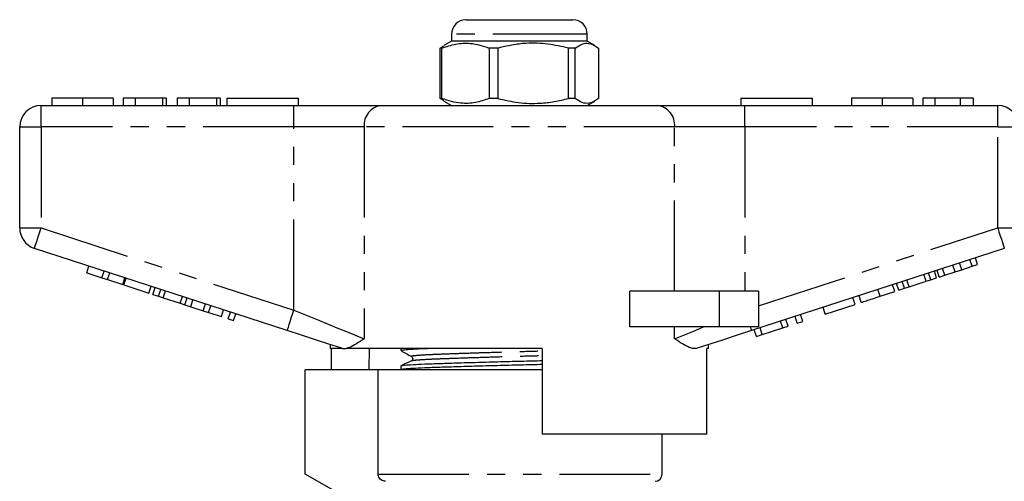
# Model space of a CAD drawing. Extents: x 148 to 259, y 91 to 259.
# Drawn here: x 148 to 217, y 226 to 259 of the extents above; entities that cross this region are included whole.
import ezdxf

# ---------------------------------------------------------------- set-up
doc = ezdxf.new("R2010")
doc.units = 0
doc.linetypes.add('PHANTOM', pattern=[12.7, 6.35, -1.27, 1.27, -1.27, 1.27, -1.27])
doc.layers.get('0').update_dxf_attribs({"linetype": 'CONTINUOUS'})

msp = doc.modelspace()

# ---------------------------------------------------------------- linework, layer by layer
at = {"color": 7, "linetype": 'CONTINUOUS'}
for p, q in [((178.959, 258.762), (186.257, 258.762)), ((186.257, 258.762), (186.459, 258.762)), ((177.959, 257.262), (177.424, 256.953)), ((177.959, 257.762), (177.959, 257.262)), ((187.459, 257.262), (177.959, 257.262)), ((187.459, 257.262), (187.459, 257.762)), ((187.994, 256.953), (187.459, 257.262)), ((177.284, 256.771), (177.162, 256.771)), ((177.162, 253.253), (177.162, 256.771)), ((177.284, 253.253), (177.284, 256.771)), ((181.197, 256.771), (180.599, 256.771)), ((180.599, 256.771), (180.599, 253.253)), ((181.197, 256.771), (181.197, 253.253)), ((186.623, 256.771), (186.146, 256.771)), ((186.146, 253.253), (186.146, 256.771)), ((186.623, 253.253), (186.623, 256.771)), ((188.257, 256.771), (188.257, 253.253)), ((149.966, 253.262), (149.966, 252.762)), ((152.119, 253.262), (152.119, 252.762)), ((154.261, 253.262), (154.261, 252.762)), ((154.966, 253.262), (154.966, 252.762)), ((155.799, 253.262), (154.966, 253.262)), ((155.799, 253.262), (155.799, 252.762)), ((157.722, 253.262), (155.799, 253.262)), ((157.722, 253.262), (157.722, 252.762)), ((157.979, 253.262), (157.722, 253.262)), ((157.979, 253.262), (157.979, 252.762)), ((158.748, 253.262), (158.748, 252.762)), ((159.581, 253.262), (158.748, 253.262)), ((159.581, 253.262), (159.581, 252.762)), ((161.504, 253.262), (159.581, 253.262)), ((161.504, 253.262), (161.504, 252.762)), ((161.761, 253.262), (161.504, 253.262)), ((161.761, 253.262), (161.761, 252.762)), ((162.209, 253.262), (162.209, 252.762)), ((162.209, 253.262), (167.209, 253.262)), ((167.209, 253.262), (167.209, 252.762)), ((177.284, 253.253), (177.162, 253.253)), ((181.197, 253.253), (180.599, 253.253)), ((186.623, 253.253), (186.146, 253.253)), ((198.209, 253.262), (198.209, 252.762)), ((198.209, 253.262), (203.209, 253.262)), ((203.209, 253.262), (203.209, 252.762)), ((205.966, 253.262), (205.966, 252.762)), ((208.119, 253.262), (208.119, 252.762)), ((210.261, 253.262), (210.261, 252.762)), ((211.799, 253.262), (210.966, 253.262)), ((210.966, 253.262), (210.966, 252.762)), ((213.591, 253.262), (211.799, 253.262)), ((211.799, 253.262), (211.799, 252.762)), ((213.591, 253.262), (213.591, 252.762)), ((214.491, 253.262), (213.591, 253.262)), ((214.491, 253.262), (214.491, 252.762)), ((149.209, 252.762), (166.912, 252.762)), ((166.912, 252.762), (173.067, 252.762)), ((173.067, 252.762), (192.352, 252.762)), ((177.424, 253.071), (177.959, 252.762)), ((187.459, 252.762), (187.994, 253.071)), ((192.352, 252.762), (198.507, 252.762)), ((198.507, 252.762), (216.209, 252.762)), ((147.709, 244.189), (147.709, 251.262)), ((166.448, 237.01), (148.746, 242.762)), ((216.673, 242.762), (198.97, 237.01)), ((214.806, 241.63), (214.651, 242.105)), ((152.407, 241.047), (152.562, 241.522)), ((213.233, 241.119), (213.079, 241.594)), ((213.69, 241.267), (213.535, 241.743)), ((213.69, 241.267), (214.422, 241.505)), ((214.422, 241.505), (214.267, 241.98)), ((214.422, 241.505), (214.806, 241.63)), ((152.407, 241.047), (153.474, 240.7)), ((153.474, 240.7), (153.629, 241.176)), ((153.474, 240.7), (153.858, 240.575)), ((153.858, 240.575), (154.013, 241.051)), ((154.925, 240.229), (155.08, 240.704)), ((211.2, 240.458), (211.046, 240.934)), ((211.52, 240.562), (211.365, 241.038)), ((211.52, 240.562), (211.93, 240.695)), ((211.93, 240.695), (211.775, 241.171)), ((212.117, 240.756), (211.963, 241.232)), ((212.117, 240.756), (212.501, 240.881)), ((212.501, 240.881), (212.347, 241.356)), ((212.501, 240.881), (213.233, 241.119)), ((213.233, 241.119), (213.69, 241.267)), ((153.858, 240.575), (154.925, 240.229)), ((155.011, 240.201), (155.165, 240.676)), ((155.011, 240.201), (156.76, 239.632)), ((156.76, 239.632), (156.915, 240.108)), ((157.033, 239.544), (157.187, 240.019)), ((209.002, 239.744), (208.847, 240.219)), ((209.275, 239.833), (209.12, 240.308)), ((209.685, 239.966), (209.53, 240.441)), ((209.685, 239.966), (210.004, 240.07)), ((210.004, 240.07), (209.85, 240.545)), ((210.004, 240.07), (211.2, 240.458)), ((211.2, 240.458), (211.52, 240.562)), ((157.033, 239.544), (157.443, 239.41)), ((157.443, 239.41), (157.598, 239.886)), ((157.443, 239.41), (157.762, 239.307)), ((157.762, 239.307), (157.917, 239.782)), ((157.762, 239.307), (158.959, 238.918)), ((158.959, 238.918), (159.113, 239.394)), ((190.455, 237.262), (190.455, 239.762)), ((196.709, 239.762), (190.455, 239.762)), ((199.459, 239.762), (196.709, 239.762)), ((199.459, 239.762), (199.459, 237.262)), ((206.228, 238.843), (206.073, 239.318)), ((206.655, 238.981), (206.5, 239.457)), ((207.978, 239.411), (209.002, 239.744)), ((209.275, 239.833), (209.685, 239.966)), ((158.959, 238.918), (159.278, 238.814)), ((159.278, 238.814), (159.433, 239.29)), ((159.278, 238.814), (159.688, 238.681)), ((159.688, 238.681), (159.843, 239.157)), ((159.688, 238.681), (160.558, 238.398)), ((160.558, 238.398), (160.713, 238.874)), ((160.942, 238.273), (161.097, 238.749)), ((204.137, 238.163), (203.982, 238.639)), ((204.137, 238.163), (206.228, 238.843)), ((160.558, 238.398), (160.942, 238.273)), ((160.942, 238.273), (161.839, 237.982)), ((161.839, 237.982), (161.993, 238.458)), ((162.308, 237.83), (162.463, 238.305)), ((162.692, 237.705), (162.847, 238.18)), ((202.174, 237.525), (202.019, 238.001)), ((202.558, 237.65), (202.403, 238.126)), ((162.308, 237.83), (162.692, 237.705)), ((196.709, 237.262), (190.455, 237.262)), ((199.459, 237.262), (196.709, 237.262)), ((201.15, 237.193), (200.995, 237.668)), ((201.15, 237.193), (201.534, 237.317)), ((201.534, 237.317), (201.379, 237.793)), ((202.174, 237.525), (202.558, 237.65)), ((199.315, 236.596), (199.16, 237.072)), ((199.315, 236.596), (199.723, 236.729)), ((199.723, 236.729), (199.568, 237.204)), ((199.723, 236.729), (201.15, 237.193)), ((169.459, 236.032), (169.459, 235.762)), ((195.959, 235.762), (195.959, 236.032)), ((170.293, 235.762), (169.459, 235.762)), ((169.556, 234.262), (169.556, 235.762)), ((170.293, 235.762), (170.262, 235.771)), ((184.309, 235.762), (170.579, 235.762)), ((172.18, 235.762), (172.155, 234.262)), ((174.409, 235.762), (174.409, 235.615)), ((184.309, 235.762), (184.309, 229.762)), ((195.959, 235.762), (195.843, 235.762)), ((195.843, 229.762), (195.843, 235.762)), ((174.409, 234.532), (174.409, 234.278)), ((167.709, 226.962), (167.709, 234.262)), ((172.823, 234.262), (167.709, 234.262)), ((172.823, 226.962), (172.823, 234.262)), ((184.309, 234.262), (172.823, 234.262)), ((174.418, 234.268), (174.429, 234.262)), ((195.843, 229.762), (184.309, 229.762)), ((192.709, 226.962), (192.709, 229.762)), ((169.709, 225.807), (167.709, 226.962))]:
    msp.add_line(p, q, dxfattribs=at)
at = {"color": 8, "linetype": 'PHANTOM'}
for p, q in [((187.203, 257.762), (177.959, 257.762)), ((187.459, 257.762), (187.203, 257.762)), ((149.209, 251.262), (149.209, 252.762)), ((166.912, 251.262), (166.912, 252.762)), ((198.507, 251.262), (198.507, 252.762)), ((216.209, 251.262), (216.209, 252.762)), ((147.709, 251.262), (149.209, 251.262)), ((149.209, 251.262), (149.209, 244.189)), ((166.912, 251.262), (149.209, 251.262)), ((171.836, 251.262), (166.912, 251.262)), ((166.912, 238.437), (166.912, 251.262)), ((171.836, 251.262), (171.836, 236.437)), ((193.583, 251.262), (171.836, 251.262)), ((193.583, 239.762), (193.583, 251.262)), ((198.507, 251.262), (193.583, 251.262)), ((198.507, 251.262), (198.507, 239.762)), ((216.209, 251.262), (198.507, 251.262)), ((216.209, 244.189), (216.209, 251.262)), ((216.209, 251.262), (217.709, 251.262)), ((147.709, 244.189), (149.209, 244.189)), ((149.209, 244.189), (166.912, 238.437)), ((199.459, 238.746), (216.209, 244.189)), ((216.209, 244.189), (217.709, 244.189)), ((196.709, 239.762), (196.709, 237.262)), ((207.978, 239.411), (207.823, 239.887)), ((193.583, 236.437), (193.583, 237.262)), ((172.823, 226.962), (192.709, 226.962))]:
    msp.add_line(p, q, dxfattribs=at)
at = {"color": 8, "linetype": 'PHANTOM', "flags": 128}
for points in [[(148.746, 242.762), (148.755, 242.79), (148.781, 242.871), (148.824, 243.003), (148.882, 243.18), (148.952, 243.396), (149.032, 243.643), (149.119, 243.91), (149.209, 244.189)], [(216.209, 244.189), (216.3, 243.91), (216.387, 243.643), (216.467, 243.396), (216.537, 243.18), (216.595, 243.003), (216.638, 242.871), (216.664, 242.79), (216.673, 242.762)], [(166.448, 237.01), (166.457, 237.038), (166.484, 237.119), (166.526, 237.251), (166.584, 237.428), (166.654, 237.644), (166.734, 237.891), (166.821, 238.158), (166.912, 238.437)], [(166.912, 238.437), (167.734, 238.103), (168.541, 237.775), (169.317, 237.46), (170.048, 237.163), (170.72, 236.89), (171.319, 236.647), (171.836, 236.437)], [(193.583, 236.437), (194.164, 236.673), (194.846, 236.95), (195.615, 237.262)], [(198.889, 237.262), (198.907, 237.204), (198.924, 237.154), (198.938, 237.11), (198.95, 237.075), (198.959, 237.047), (198.965, 237.026), (198.969, 237.014), (198.97, 237.01)]]:
    msp.add_lwpolyline(points, dxfattribs=at)
at = {"color": 7, "linetype": 'CONTINUOUS', "flags": 128}
for points in [[(170.262, 235.771), (169.37, 236.061), (168.425, 236.368), (167.446, 236.686), (166.448, 237.01)], [(198.97, 237.01), (197.973, 236.686), (196.994, 236.368), (196.049, 236.061), (195.157, 235.771)]]:
    msp.add_lwpolyline(points, dxfattribs=at)
at = {"color": 7, "linetype": 'CONTINUOUS'}
for centre, radius, start, end in [((178.959, 257.762), 1, 90, 180), ((186.459, 257.762), 1, 0, 90), ((149.209, 251.262), 1.5, 90, 180), ((216.209, 251.262), 1.5, 0, 90), ((149.209, 244.189), 1.5, 180, 252), ((192.209, 226.962), 0.5, 270, 0)]:
    msp.add_arc(centre, radius, start, end, dxfattribs=at)
at = {"color": 8, "linetype": 'PHANTOM'}
for centre, start, end in [((173.216, 251.385), 96.18193, 185.0699), ((192.203, 251.385), 354.9301, 83.81807)]:
    msp.add_arc(centre, 1.386, start, end, dxfattribs=at)
at = {"color": 7, "linetype": 'CONTINUOUS'}
for points, knots in [([(177.162, 256.771), (177.204, 256.806), (177.292, 256.877), (177.381, 256.914), (177.428, 256.933)], [0, 0, 0, 0, 0.48108, 1, 1, 1, 1]), ([(177.284, 256.771), (177.605, 256.882), (178.257, 257.106), (179.153, 257.141), (179.939, 257.009), (180.378, 256.851), (180.599, 256.771)], [0, 0, 0, 0, 0.2947, 0.596246, 0.797057, 1, 1, 1, 1]), ([(186.146, 256.771), (185.666, 256.882), (184.694, 257.106), (183.355, 257.141), (182.183, 257.009), (181.527, 256.851), (181.197, 256.771)], [0, 0, 0, 0, 0.2947, 0.596246, 0.797057, 1, 1, 1, 1]), ([(186.623, 256.771), (186.665, 256.804), (186.86, 256.955), (187.219, 257.13), (187.73, 257.13), (188.073, 256.897), (188.257, 256.771)], [0, 0, 0, 0, 0.07896, 0.365173, 0.658395, 1, 1, 1, 1]), ([(152.119, 253.262), (151.885, 253.262), (151.416, 253.262), (150.781, 253.262), (150.29, 253.262), (150.005, 253.262), (149.979, 253.262), (149.966, 253.262)], [0, 0, 0, 0, 0.186758, 0.373113, 0.559668, 0.779563, 1, 1, 1, 1]), ([(154.261, 253.262), (154.251, 253.262), (154.232, 253.262), (154.033, 253.262), (153.621, 253.262), (152.952, 253.262), (152.397, 253.262), (152.119, 253.262)], [0, 0, 0, 0, 0.187264, 0.374292, 0.561001, 0.780237, 1, 1, 1, 1]), ([(177.428, 253.092), (177.381, 253.111), (177.292, 253.147), (177.204, 253.218), (177.162, 253.253)], [0, 0, 0, 0, 0.518807, 1, 1, 1, 1]), ([(180.599, 253.253), (180.277, 253.142), (179.626, 252.918), (178.729, 252.883), (177.944, 253.015), (177.505, 253.173), (177.284, 253.253)], [0, 0, 0, 0, 0.2947, 0.596246, 0.797057, 1, 1, 1, 1]), ([(181.197, 253.253), (181.677, 253.142), (182.65, 252.918), (183.988, 252.883), (185.16, 253.015), (185.817, 253.173), (186.146, 253.253)], [0, 0, 0, 0, 0.2947, 0.596246, 0.797057, 1, 1, 1, 1]), ([(188.257, 253.253), (188.073, 253.127), (187.734, 252.897), (187.223, 252.893), (186.864, 253.067), (186.665, 253.22), (186.623, 253.253)], [0, 0, 0, 0, 0.341603, 0.627469, 0.921041, 1, 1, 1, 1]), ([(208.119, 253.262), (207.885, 253.262), (207.416, 253.262), (206.781, 253.262), (206.29, 253.262), (206.005, 253.262), (205.979, 253.262), (205.966, 253.262)], [0, 0, 0, 0, 0.186758, 0.373113, 0.559668, 0.779563, 1, 1, 1, 1]), ([(210.261, 253.262), (210.251, 253.262), (210.232, 253.262), (210.033, 253.262), (209.621, 253.262), (208.952, 253.262), (208.397, 253.262), (208.119, 253.262)], [0, 0, 0, 0, 0.187264, 0.374292, 0.561001, 0.780237, 1, 1, 1, 1]), ([(206.655, 238.981), (206.668, 238.986), (206.694, 238.994), (206.941, 239.074), (207.436, 239.235), (207.797, 239.352), (207.978, 239.411)], [0, 0, 0, 0, 0.2812067, 0.561074, 0.7795309, 1, 1, 1, 1]), ([(171.836, 236.437), (171.833, 236.435), (171.645, 236.309), (171.287, 236.071), (170.875, 235.842), (170.655, 235.782), (170.579, 235.762)], [0, 0, 0, 0, 0.004913, 0.396748, 0.793522, 1, 1, 1, 1]), ([(195.157, 235.771), (195.074, 235.757), (194.907, 235.73), (194.567, 235.836), (194.135, 236.067), (193.776, 236.307), (193.585, 236.435), (193.583, 236.437)], [0, 0, 0, 0, 0.196671, 0.39829, 0.694801, 0.996275, 1, 1, 1, 1]), ([(170.293, 235.762), (170.317, 235.762), (170.373, 235.762), (170.503, 235.762), (170.579, 235.762)], [0, 0, 0, 0, 0.420926, 1, 1, 1, 1]), ([(174.418, 235.605), (174.54, 235.537), (174.784, 235.401), (175.028, 235.265), (175.15, 235.197)], [0, 0, 0, 0, 0.500032, 1, 1, 1, 1]), ([(174.451, 235.615), (174.443, 235.623), (174.42, 235.645), (174.747, 235.683), (175.349, 235.725), (175.975, 235.75), (176.274, 235.762)], [0, 0, 0, 0, 0.1499283, 0.4440852, 0.7343592, 1, 1, 1, 1]), ([(175.15, 235.197), (175.171, 235.181), (175.214, 235.149), (175.246, 235.043), (175.21, 234.938), (175.166, 234.91), (175.145, 234.895)], [0, 0, 0, 0, 0.2333252, 0.4816891, 0.7391834, 1, 1, 1, 1]), ([(175.143, 234.895), (175.023, 234.836), (174.782, 234.719), (174.541, 234.602), (174.42, 234.543)], [0, 0, 0, 0, 0.499956, 1, 1, 1, 1]), ([(174.451, 234.278), (174.443, 234.286), (174.421, 234.308), (174.743, 234.346), (175.373, 234.389), (176.285, 234.427), (177.431, 234.466), (178.798, 234.509), (180.338, 234.554), (181.959, 234.597), (183.308, 234.631), (184.07, 234.649), (184.309, 234.655)], [0, 0, 0, 0, 0.057943, 0.1716261, 0.2838086, 0.3924068, 0.501005, 0.6131876, 0.7268707, 0.8397986, 0.9498028, 1, 1, 1, 1]), ([(174.453, 234.544), (174.451, 234.548), (174.442, 234.566), (174.758, 234.6), (175.386, 234.643), (176.305, 234.682), (177.455, 234.721), (178.825, 234.764), (180.368, 234.808), (181.99, 234.852), (183.329, 234.885), (184.081, 234.904), (184.309, 234.909)], [0, 0, 0, 0, 0.031866, 0.148957, 0.264502, 0.376356, 0.488209, 0.603755, 0.720846, 0.837159, 0.950461, 1, 1, 1, 1]), ([(173.329, 226.462), (173.309, 226.463), (173.231, 226.466), (173.099, 226.506), (172.958, 226.607), (172.86, 226.75), (172.825, 226.876), (172.823, 226.947), (172.823, 226.962)], [0, 0, 0, 0, 0.076355, 0.295145, 0.513091, 0.728868, 0.942158, 1, 1, 1, 1])]:
    msp.add_open_spline(points, degree=3, knots=knots, dxfattribs=at)
at = {"color": 8, "linetype": 'PHANTOM'}
for points, knots in [([(175.176, 235.197), (175.163, 235.208), (175.134, 235.234), (175.444, 235.275), (176.024, 235.318), (176.857, 235.357), (177.903, 235.396), (179.151, 235.439), (180.557, 235.483), (182.036, 235.527), (183.31, 235.562), (184.048, 235.582), (184.309, 235.589)], [0, 0, 0, 0, 0.083901, 0.193289, 0.301233, 0.405726, 0.51022, 0.618163, 0.727551, 0.836212, 0.942058, 1, 1, 1, 1]), ([(175.171, 234.895), (175.169, 234.898), (175.162, 234.917), (175.447, 234.95), (176.018, 234.993), (176.856, 235.032), (177.905, 235.07), (179.155, 235.113), (180.563, 235.158), (182.044, 235.202), (183.316, 235.236), (184.052, 235.256), (184.309, 235.263)], [0, 0, 0, 0, 0.028007, 0.144171, 0.258801, 0.369768, 0.480735, 0.595366, 0.71153, 0.826922, 0.939326, 1, 1, 1, 1])]:
    msp.add_open_spline(points, degree=3, knots=knots, dxfattribs=at)

doc.saveas('drawing.dxf')
